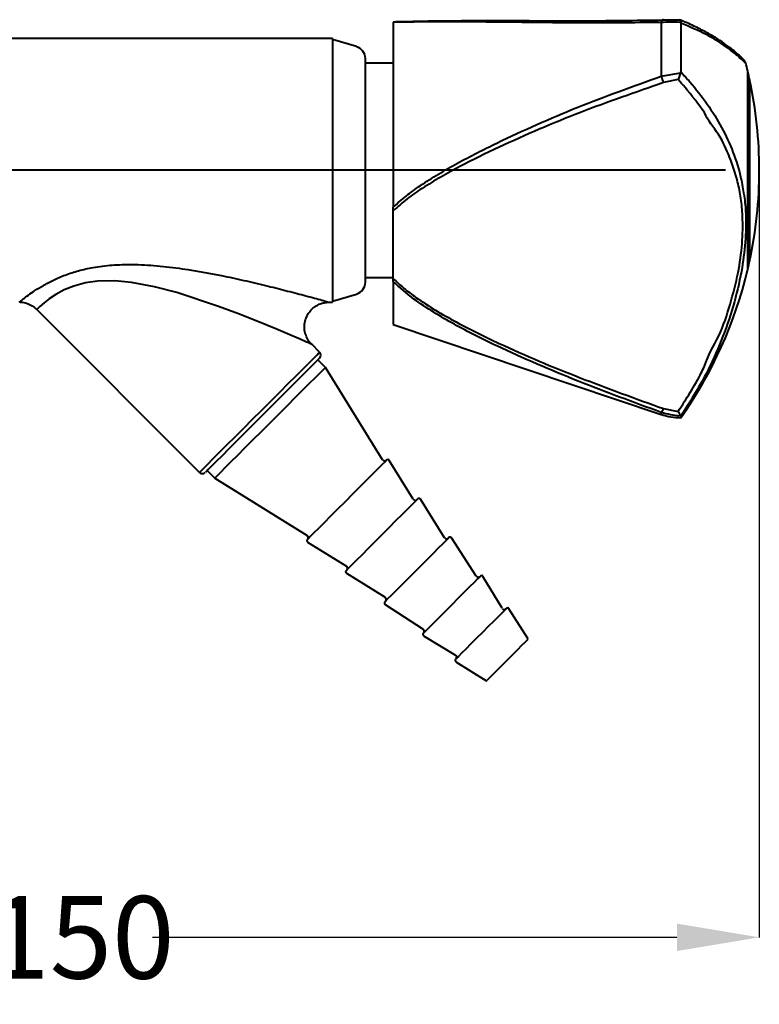
# Model space of a CAD drawing. Extents: x 16370 to 16637, y 1932 to 2456.
# Drawn here: x 16547 to 16637, y 2183 to 2302 of the extents above; entities that cross this region are included whole.
import ezdxf

# ---------------------------------------------------------------- set-up
doc = ezdxf.new("R2010")
doc.units = 0
doc.layers.get('0').update_dxf_attribs({"color": 254, "linetype": 'CONTINUOUS', "lineweight": 9})
doc.layers.get('Defpoints').update_dxf_attribs({"linetype": 'CONTINUOUS'})
doc.styles.add('SLDTEXTSTYLE10', font='TXT', dxfattribs={"width": 0.75})
doc.styles.get("Standard").update_dxf_attribs({"font": 'ISOCP.SHX'})
doc.dimstyles.new('SLDDIMSTYLE1', dxfattribs={"dimtxt": 2.645833, "dimasz": 3.302, "dimexe": 0, "dimexo": 0.0625, "dimgap": 0.661458, "dimtad": 0, "dimtih": 1, "dimtoh": 1, "dimdec": 0, "dimrnd": 1e-09, "dimzin": 12, "dimdsep": 46, "dimtxsty": 'SLDTEXTSTYLE10', "dimsah": 1, "dimcen": 0.09, "dimadec": 0, "dimazin": 3, "dimtfac": 1, "dimtdec": 0, "dimtofl": 0, "dimtmove": 0, "dimatfit": 3, "dimfxl": 1, "dimfrac": 2, "dimtolj": 1, "dimtzin": 12, "dimarcsym": 0})

# ---------------------------------------------------------------- blocks, each defined once
blk = doc.blocks.new('*D199')
at = {"color": 0, "linetype": 'Continuous', "lineweight": -2}
for p, q in [((16486.91, 2283.81), (16486.91, 2190.85)), ((16637.22, 2283.81), (16637.22, 2190.85)), ((16496.91, 2190.85), (16546.21, 2190.85)), ((16627.22, 2190.85), (16563.59, 2190.85))]:
    blk.add_line(p, q, dxfattribs=at)
at = {"color": 0}
for points in [[(16496.91, 2192.52), (16496.91, 2189.19), (16486.91, 2190.85)], [(16627.22, 2189.19), (16627.22, 2192.52), (16637.22, 2190.85)]]:
    blk.add_solid(points, dxfattribs=at)
at = {"layer": 'Defpoints', "color": 0}
for p in [(16486.91, 2283.88), (16637.22, 2283.88), (16486.91, 2190.85)]:
    blk.add_point(p, dxfattribs=at)
at = {"color": 0, "lineweight": 40, "insert": (16554.9, 2195.85), "char_height": 10, "attachment_point": 2}
blk.add_mtext('\\A1;150', dxfattribs=at)

msp = doc.modelspace()

# ---------------------------------------------------------------- linework, layer by layer
at = {"color": 7, "linetype": 'Continuous', "lineweight": 40}
for p, q in [((16592.8, 2301.84), (16592.8, 2279.4)), ((16625.32, 2301.82), (16625.32, 2295.3)), ((16625.6, 2302.12), (16627.36, 2302.12)), ((16627.7, 2301.74), (16627.69, 2301.82)), ((16627.7, 2301.74), (16627.7, 2295.81)), ((16585.42, 2299.88), (16545.42, 2299.88)), ((16585.42, 2299.88), (16585.42, 2283.88)), ((16588.34, 2298.88), (16585.42, 2299.73)), ((16589.42, 2270.32), (16589.42, 2297.43)), ((16592.8, 2296.88), (16589.42, 2296.88)), ((16625.32, 2295.3), (16627.69, 2295.72)), ((16627.69, 2295.72), (16627.7, 2295.81)), ((16635.8, 2295.98), (16635.8, 2271.78)), ((16635.84, 2295.78), (16635.8, 2295.78)), ((16635.84, 2295.78), (16635.84, 2271.98)), ((16627.36, 2294.88), (16625.6, 2294.52)), ((16636.04, 2294.88), (16636.04, 2272.88)), ((16633.12, 2283.88), (16480.31, 2283.88)), ((16585.42, 2283.88), (16585.42, 2267.88)), ((16592.8, 2278.97), (16592.8, 2279.4)), ((16592.8, 2270.76), (16592.8, 2278.97)), ((16635.8, 2271.98), (16635.84, 2271.98)), ((16589.42, 2270.88), (16592.8, 2270.88)), ((16592.8, 2270.39), (16592.8, 2270.76)), ((16592.8, 2270.39), (16592.8, 2265.18)), ((16585.02, 2267.89), (16585.02, 2267.88)), ((16585.02, 2267.88), (16585.42, 2267.88)), ((16585.42, 2268.03), (16588.34, 2268.88)), ((16549.53, 2267), (16569.29, 2247.24)), ((16592.8, 2265.18), (16625.32, 2254.26)), ((16582.9, 2262.77), (16582.9, 2262.77)), ((16583.87, 2261.82), (16582.91, 2262.78)), ((16584.57, 2259.97), (16583.65, 2260.89)), ((16591.51, 2248.77), (16584.57, 2259.97)), ((16625.6, 2254.98), (16627.36, 2254.63)), ((16625.32, 2254.51), (16625.32, 2254.26)), ((16627.7, 2254.07), (16627.69, 2254.08)), ((16627.7, 2254.07), (16627.7, 2253.88)), ((16595.22, 2243.99), (16592.31, 2248.7)), ((16570.22, 2247.46), (16571.13, 2246.54)), ((16571.13, 2246.54), (16582.34, 2239.59)), ((16599.02, 2239.31), (16596.09, 2243.99)), ((16602.88, 2234.67), (16599.87, 2239.3)), ((16582.41, 2238.8), (16587.12, 2235.89)), ((16587.11, 2235.02), (16591.8, 2232.09)), ((16606.02, 2230.76), (16603.69, 2234.62)), ((16591.81, 2231.24), (16596.44, 2228.23)), ((16609.12, 2227.08), (16606.84, 2230.7)), ((16596.49, 2227.42), (16600.35, 2225.09)), ((16600.4, 2224.27), (16604.03, 2221.99))]:
    msp.add_line(p, q, dxfattribs=at)
at = {"color": 7, "linetype": 'Continuous', "lineweight": 40, "flags": 128}
for points in [[(16625.6, 2302.12), (16625.55, 2302.14), (16625.51, 2302.14), (16625.47, 2302.12), (16625.44, 2302.09), (16625.4, 2302.04), (16625.37, 2301.98), (16625.34, 2301.91), (16625.32, 2301.82)], [(16582.9, 2262.77), (16582.9, 2262.77), (16582.42, 2262.98), (16582.26, 2263.05), (16581.49, 2263.39), (16580.54, 2263.8), (16578.55, 2264.64), (16576.35, 2265.55), (16574.02, 2266.47), (16571.61, 2267.38), (16566.53, 2269.06), (16563.84, 2269.76), (16561.05, 2270.28), (16559, 2270.47), (16556.92, 2270.44), (16555.45, 2270.23), (16554.04, 2269.85), (16552.88, 2269.38), (16551.86, 2268.83), (16551.05, 2268.29), (16550.42, 2267.79), (16549.93, 2267.37), (16549.63, 2267.09), (16549.53, 2267), (16549.53, 2267)], [(16569.29, 2247.24), (16569.31, 2247.26), (16569.48, 2247.43), (16569.82, 2247.77), (16570.31, 2248.26), (16570.95, 2248.91), (16571.73, 2249.68), (16572.62, 2250.57), (16573.6, 2251.55), (16574.65, 2252.6), (16575.74, 2253.69), (16576.86, 2254.81), (16577.97, 2255.92), (16579.04, 2256.99), (16580.06, 2258.01), (16581, 2258.95), (16581.83, 2259.78), (16582.54, 2260.49), (16583.11, 2261.06), (16583.53, 2261.48), (16583.78, 2261.73), (16583.87, 2261.82), (16583.87, 2261.82)], [(16583.87, 2261.11), (16583.78, 2261.03), (16583.53, 2260.77), (16583.11, 2260.36), (16582.54, 2259.79), (16581.84, 2259.08), (16581.01, 2258.25), (16580.08, 2257.33), (16579.08, 2256.32), (16578.02, 2255.26), (16576.93, 2254.18), (16575.85, 2253.09), (16574.79, 2252.03), (16573.78, 2251.03), (16572.86, 2250.1), (16572.03, 2249.27), (16571.32, 2248.56), (16570.75, 2248), (16570.34, 2247.58), (16570.08, 2247.33), (16570, 2247.24)], [(16584.57, 2259.97), (16584.49, 2259.89), (16584.24, 2259.65), (16583.84, 2259.24), (16583.29, 2258.69), (16582.6, 2258.01), (16581.8, 2257.21), (16580.9, 2256.31), (16579.93, 2255.33), (16578.9, 2254.31), (16577.85, 2253.26), (16576.8, 2252.21), (16575.78, 2251.18), (16574.8, 2250.21), (16573.9, 2249.31), (16573.1, 2248.51), (16572.42, 2247.82), (16571.87, 2247.27), (16571.46, 2246.87), (16571.22, 2246.62), (16571.13, 2246.54), (16571.13, 2246.54)], [(16591.99, 2248.73), (16591.97, 2248.71), (16591.8, 2248.54), (16591.46, 2248.2), (16590.97, 2247.7), (16590.33, 2247.07), (16589.59, 2246.33), (16588.76, 2245.5), (16587.87, 2244.61), (16586.96, 2243.69), (16586.05, 2242.79), (16585.19, 2241.93), (16584.4, 2241.13), (16583.71, 2240.44), (16583.14, 2239.88), (16582.72, 2239.46), (16582.46, 2239.2), (16582.38, 2239.12), (16582.38, 2239.12)], [(16595.78, 2244.03), (16595.78, 2244.03), (16595.69, 2243.95), (16595.45, 2243.7), (16595.04, 2243.3), (16594.5, 2242.76), (16593.84, 2242.1), (16593.09, 2241.35), (16592.28, 2240.53), (16591.43, 2239.68), (16590.58, 2238.83), (16589.76, 2238.02), (16589.01, 2237.26), (16588.35, 2236.61), (16587.81, 2236.07), (16587.41, 2235.66), (16587.16, 2235.42), (16587.08, 2235.33)], [(16599.56, 2239.33), (16599.48, 2239.24), (16599.22, 2238.99), (16598.82, 2238.58), (16598.27, 2238.04), (16597.62, 2237.38), (16596.87, 2236.64), (16596.08, 2235.84), (16595.26, 2235.03), (16594.47, 2234.24), (16593.73, 2233.49), (16593.07, 2232.84), (16592.52, 2232.29), (16592.12, 2231.89), (16591.87, 2231.63), (16591.78, 2231.55)], [(16603.38, 2234.66), (16603.29, 2234.57), (16603.04, 2234.32), (16602.62, 2233.9), (16602.07, 2233.36), (16601.42, 2232.7), (16600.68, 2231.97), (16599.91, 2231.2), (16599.14, 2230.42), (16598.41, 2229.69), (16597.75, 2229.04), (16597.2, 2228.49), (16596.79, 2228.07), (16596.54, 2227.82), (16596.45, 2227.73)], [(16606.53, 2230.74), (16606.51, 2230.72), (16606.34, 2230.55), (16606.02, 2230.23), (16605.56, 2229.77), (16604.99, 2229.2), (16604.33, 2228.54), (16603.63, 2227.84), (16602.91, 2227.13), (16602.23, 2226.44), (16601.61, 2225.82), (16601.09, 2225.3), (16600.7, 2224.91), (16600.45, 2224.66), (16600.37, 2224.58)], [(16609.11, 2226.95), (16609.02, 2226.87), (16608.78, 2226.62), (16608.38, 2226.23), (16607.87, 2225.72), (16607.27, 2225.12), (16606.63, 2224.48), (16605.99, 2223.84), (16605.39, 2223.24), (16604.88, 2222.73), (16604.49, 2222.33), (16604.24, 2222.09), (16604.15, 2222)]]:
    msp.add_lwpolyline(points, dxfattribs=at)
at = {"color": 7, "linetype": 'Continuous', "lineweight": 40}
for centre, radius, start, end in [((16587.92, 2297.43), 1.5, 0, 73.7664), ((16585.23, 2283.88), 52, 13.4556, 14.4792), ((16628.41, 2295.97), 3.16, 192.2881, 207.3215), ((16585.22, 2283.88), 52, 12.2125, 13.2291), ((16585.22, 2283.88), 52, 0, 12.2125), ((16585.22, 2283.88), 52, 347.7875, 0), ((16585.22, 2283.88), 52, 346.7709, 347.7875), ((16585.23, 2283.88), 52, 324.7656, 346.5444), ((16587.92, 2270.32), 1.5, 286.2336, 0), ((16583.52, 2261.47), 0.5, 315, 45), ((16624.5, 2255.31), 1.14, 315.5741, 343.6744), ((16627.7, 2261.38), 7.5, 251.4509, 270), ((16591.77, 2248.93), 0.3, 211.8005, 315), ((16592.14, 2248.59), 0.2, 31.7932, 135), ((16569.64, 2247.59), 0.5, 225, 315), ((16595.47, 2244.15), 0.3, 211.7932, 315), ((16595.92, 2243.89), 0.2, 32.0669, 135), ((16582.18, 2239.34), 0.3, 315, 58.1995), ((16599.28, 2239.47), 0.3, 212.0669, 315), ((16599.7, 2239.19), 0.2, 33.0802, 135), ((16582.52, 2238.97), 0.2, 135, 238.2068), ((16586.96, 2235.63), 0.3, 315, 58.2068), ((16587.22, 2235.19), 0.2, 135, 237.9331), ((16603.13, 2234.84), 0.3, 213.0802, 315), ((16603.52, 2234.52), 0.2, 31.0822, 135), ((16591.64, 2231.83), 0.3, 315, 57.9331), ((16591.92, 2231.41), 0.2, 135, 236.9198), ((16606.67, 2230.6), 0.2, 32.1893, 135), ((16606.28, 2230.91), 0.3, 211.0822, 315), ((16596.59, 2227.59), 0.2, 135, 238.9178), ((16596.27, 2227.98), 0.3, 315, 56.9198), ((16609.04, 2227.03), 0.1, 315, 32.1893), ((16600.2, 2224.83), 0.3, 315, 58.9178), ((16600.51, 2224.44), 0.2, 135, 237.8107), ((16604.08, 2222.07), 0.1, 237.8107, 315)]:
    msp.add_arc(centre, radius, start, end, dxfattribs=at)
for points, knots in [([(16592.8, 2301.9), (16592.8, 2301.9), (16593.24, 2301.92), (16594.08, 2301.93), (16595.82, 2301.97), (16597.92, 2302.01), (16601.27, 2302.04), (16607.05, 2302.06), (16615.43, 2301.98), (16622.2, 2302.07), (16625.6, 2302.12)], [0, 0, 0, 0, 0.000002, 0.050025, 0.100497, 0.179429, 0.258402, 0.417836, 0.708361, 1, 1, 1, 1]), ([(16625.32, 2301.82), (16621.93, 2301.78), (16616.86, 2301.72), (16610.25, 2301.81), (16605.22, 2301.86), (16601.03, 2301.89), (16597.7, 2301.89), (16595.14, 2301.87), (16593.62, 2301.85), (16592.8, 2301.84)], [0, 0, 0, 0, 0.292633, 0.439513, 0.58638, 0.746068, 0.826521, 0.906929, 1, 1, 1, 1]), ([(16627.69, 2301.82), (16627.66, 2301.82), (16626.85, 2301.86), (16626.07, 2301.84), (16625.32, 2301.82)], [0, 0, 0, 0, 0.03751, 1, 1, 1, 1]), ([(16627.36, 2302.12), (16627.36, 2302.12), (16627.39, 2302.13), (16627.45, 2302.14), (16627.55, 2302.12), (16627.64, 2302.01), (16627.68, 2301.89), (16627.69, 2301.82)], [0, 0, 0, 0, 0.006073, 0.170052, 0.464506, 0.731754, 1, 1, 1, 1]), ([(16634.76, 2297.83), (16634.71, 2297.87), (16634.51, 2298.06), (16633.99, 2298.49), (16633.2, 2299.1), (16632.19, 2299.8), (16630.97, 2300.54), (16629.5, 2301.29), (16628.32, 2301.84), (16627.59, 2302.11), (16627.5, 2302.15)], [0, 0, 0, 0, 0.052805, 0.192786, 0.336528, 0.484598, 0.634615, 0.804249, 0.974375, 1, 1, 1, 1]), ([(16635.54, 2296.87), (16635.54, 2296.87), (16635.55, 2296.87), (16635.07, 2297.34), (16634.12, 2298.18), (16632.65, 2299.27), (16630.63, 2300.48), (16628.77, 2301.28), (16627.7, 2301.74)], [0, 0, 0, 0, 0.096684, 0.246044, 0.41912, 0.592895, 0.766359, 1, 1, 1, 1]), ([(16635.57, 2296.88), (16635.56, 2296.91), (16635.54, 2296.99), (16635.5, 2297.07), (16635.45, 2297.14), (16635.4, 2297.21), (16635.29, 2297.33), (16635.12, 2297.5), (16634.87, 2297.73), (16634.76, 2297.83)], [0, 0, 0, 0, 0.021728, 0.051897, 0.097619, 0.183058, 0.339924, 0.734697, 1, 1, 1, 1]), ([(16592.8, 2279.4), (16593.31, 2279.86), (16594.33, 2280.8), (16596.9, 2282.62), (16600.57, 2284.79), (16605.34, 2287.21), (16610.23, 2289.46), (16616.84, 2292.27), (16621.92, 2294.08), (16625.32, 2295.3)], [0, 0, 0, 0, 0.059174, 0.118931, 0.265711, 0.413629, 0.559932, 0.706249, 1, 1, 1, 1]), ([(16627.36, 2294.88), (16627.36, 2294.88), (16627.39, 2294.92), (16627.45, 2295.02), (16627.55, 2295.22), (16627.64, 2295.48), (16627.68, 2295.64), (16627.69, 2295.72)], [0, 0, 0, 0, 0.006072, 0.17005, 0.464505, 0.731754, 1, 1, 1, 1]), ([(16627.7, 2295.81), (16628.07, 2295.41), (16629.22, 2294.15), (16630.94, 2291.94), (16632.7, 2289.12), (16634.08, 2286.12), (16634.95, 2283.38), (16635.24, 2281.57), (16635.35, 2280.91)], [0, 0, 0, 0, 0.091976, 0.290321, 0.489566, 0.688491, 0.886399, 1, 1, 1, 1]), ([(16625.6, 2294.52), (16622.22, 2293.35), (16615.44, 2291), (16607.22, 2287.48), (16600.83, 2284.37), (16597.12, 2282.26), (16594.43, 2280.44), (16593.36, 2279.46), (16592.8, 2278.97), (16592.8, 2278.97)], [0, 0, 0, 0, 0.290591, 0.582198, 0.727788, 0.874078, 0.936761, 0.999998, 1, 1, 1, 1]), ([(16630.57, 2290.88), (16630.57, 2290.88), (16629.79, 2291.9), (16628.83, 2293.29), (16627.65, 2294.57), (16627.36, 2294.88)], [0, 0, 0, 0, 0.00001, 0.757765, 1, 1, 1, 1]), ([(16630.57, 2260.11), (16630.57, 2260.11), (16630.94, 2261.41), (16632.47, 2263.74), (16633.7, 2267.61), (16634.7, 2271.37), (16635.19, 2274.99), (16635.25, 2278), (16635.01, 2280.49), (16634.55, 2282.9), (16633.65, 2285.5), (16632.43, 2288.28), (16630.94, 2289.93), (16630.57, 2290.88), (16630.57, 2290.88)], [0, 0, 0, 0, 0.000001, 0.110931, 0.22204, 0.332692, 0.434199, 0.535641, 0.604678, 0.673736, 0.782267, 0.891217, 0.999999, 1, 1, 1, 1]), ([(16635.35, 2280.91), (16635.36, 2280.87), (16635.49, 2280.13), (16635.61, 2278.25), (16635.57, 2275.19), (16635.08, 2271.41), (16634.11, 2267.38), (16632.65, 2263.22), (16630.63, 2258.7), (16628.77, 2255.76), (16627.7, 2254.07)], [0, 0, 0, 0, 0.0052675, 0.0927784, 0.22144, 0.3501724, 0.4993445, 0.6491201, 0.7986268, 1, 1, 1, 1]), ([(16547.41, 2267.88), (16547.44, 2267.9), (16547.48, 2267.94), (16547.87, 2268.25), (16548.28, 2268.57), (16548.76, 2268.92), (16549.3, 2269.29), (16550.31, 2269.92), (16551.54, 2270.58), (16552.98, 2271.2), (16554.6, 2271.73), (16556.52, 2272.16), (16558.7, 2272.42), (16561.31, 2272.49), (16564.15, 2272.33), (16568.04, 2271.87), (16571.78, 2271.18), (16575.33, 2270.39), (16577.89, 2269.78), (16580.31, 2269.16), (16582.17, 2268.67), (16583.5, 2268.31), (16584.41, 2268.06), (16584.86, 2267.93), (16585.04, 2267.88), (16585.03, 2267.88), (16585.02, 2267.89)], [0, 0, 0, 0, 0.037181, 0.073073, 0.11008, 0.110736, 0.144544, 0.179236, 0.214207, 0.25013, 0.286924, 0.324604, 0.372135, 0.420599, 0.48247, 0.545003, 0.659406, 0.717713, 0.775998, 0.830979, 0.886859, 0.916001, 0.945835, 0.979072, 0.987548, 1, 1, 1, 1]), ([(16592.8, 2270.76), (16592.8, 2270.76), (16593.25, 2270.37), (16594.08, 2269.53), (16595.82, 2268.26), (16597.92, 2266.89), (16601.27, 2265), (16607.05, 2262.15), (16615.43, 2258.65), (16622.2, 2256.21), (16625.6, 2254.98)], [0, 0, 0, 0, 0.000002, 0.050025, 0.100497, 0.179429, 0.258402, 0.417836, 0.708361, 1, 1, 1, 1]), ([(16625.32, 2254.51), (16621.93, 2255.75), (16616.86, 2257.62), (16610.25, 2260.35), (16605.22, 2262.61), (16601.03, 2264.71), (16597.7, 2266.65), (16595.14, 2268.31), (16593.62, 2269.66), (16592.8, 2270.39)], [0, 0, 0, 0, 0.292633, 0.439513, 0.58638, 0.746068, 0.826521, 0.906929, 1, 1, 1, 1]), ([(16547.53, 2267.88), (16547.56, 2267.88), (16547.82, 2267.89), (16548.33, 2267.76), (16548.99, 2267.48), (16549.36, 2267.16), (16549.53, 2267)], [0, 0, 0, 0, 0.045794, 0.353749, 0.680473, 1, 1, 1, 1]), ([(16582.92, 2262.78), (16582.82, 2262.88), (16582.55, 2263.13), (16582.26, 2263.66), (16582.04, 2264.32), (16581.99, 2265.04), (16582.13, 2265.8), (16582.45, 2266.49), (16582.9, 2267.04), (16583.4, 2267.44), (16583.91, 2267.69), (16584.4, 2267.83), (16584.77, 2267.89), (16584.97, 2267.88), (16585.02, 2267.88)], [0, 0, 0, 0, 0.059118, 0.15668, 0.251196, 0.354231, 0.460407, 0.573609, 0.673022, 0.76216, 0.84271, 0.914992, 0.978633, 1, 1, 1, 1]), ([(16627.36, 2254.63), (16628.37, 2256.16), (16629.53, 2257.95), (16630.43, 2259.86), (16630.57, 2260.11), (16630.57, 2260.11)], [0, 0, 0, 0, 0.862273, 0.999991, 1, 1, 1, 1]), ([(16627.69, 2254.08), (16627.66, 2254.08), (16626.85, 2254.09), (16626.07, 2254.3), (16625.32, 2254.51)], [0, 0, 0, 0, 0.03751, 1, 1, 1, 1]), ([(16627.36, 2254.63), (16627.36, 2254.63), (16627.39, 2254.58), (16627.45, 2254.46), (16627.55, 2254.29), (16627.64, 2254.14), (16627.68, 2254.1), (16627.69, 2254.08)], [0, 0, 0, 0, 0.0060727, 0.1700515, 0.4645056, 0.7317539, 1, 1, 1, 1])]:
    msp.add_open_spline(points, degree=3, knots=knots, dxfattribs=at)

# ---------------------------------------------------------------- dimensions: what is measured, and where the dimension line sits
dim = msp.add_linear_dim(base=(16486.91, 2190.85), p1=(16637.22, 2283.88), p2=(16486.91, 2283.88), dimstyle='SLDDIMSTYLE1', override={"dimtxt": 10, "dimasz": 10, "dimrnd": 5, "dimtxsty": 'Standard'}, dxfattribs=at)
dim.commit()
dim.dimension.update_dxf_attribs({"geometry": '*D199', "text_midpoint": (16554.9, 2190.85), "dimtype": 160})

doc.saveas('drawing.dxf')
